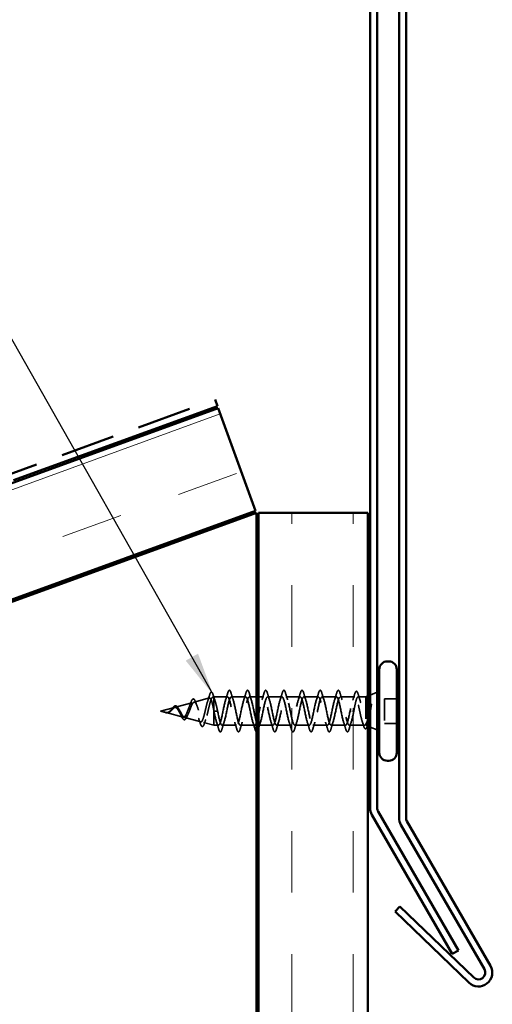
# Model space of a CAD drawing. Units: inches. Extents: x 1 to 50, y -161 to 21.
# Drawn here: x 19 to 21, y -147 to -143 of the extents above; entities that cross this region are included whole.
import ezdxf

# ---------------------------------------------------------------- set-up
doc = ezdxf.new("R2010")
doc.units = ezdxf.units.IN
doc.header["$LTSCALE"] = 2
doc.header["$MEASUREMENT"] = 0
doc.linetypes.add('DASHED', pattern=[0.2067, 0.1654, -0.0413])
doc.linetypes.add('DOUBLE_DASH_CHAIN', pattern=[1.2403, 0.6614, -0.0827, 0.1654, -0.0827, 0.1654, -0.0827])
for name, color, linetype, lineweight in [('Hatch (ANSI)', 7, 'Continuous', 18), ('Hidden (ANSI)', 7, 'DASHED', 35), ('Symbol (ANSI)', 7, 'Continuous', 25), ('Visible (ANSI)', 7, 'Continuous', 50)]:
    doc.layers.add(name, color=color, linetype=linetype, lineweight=lineweight)
doc.styles.add('Note Text (ANSI)', font='tahoma.ttf')
doc.dimstyles.new('Default (ANSI)$7', dxfattribs={"dimscale": 2, "dimtxt": 0.12, "dimasz": 0.098425, "dimexe": 0.125, "dimexo": 0.0625, "dimgap": 0.031496, "dimtad": 0, "dimtih": 1, "dimtoh": 1, "dimrnd": 1e-08, "dimzin": 4, "dimdsep": 46, "dimtxsty": 'Note Text (ANSI)', "dimcen": 0.09, "dimdle": 0.393701, "dimclrd": 256, "dimclre": 256, "dimclrt": 256, "dimadec": 0, "dimazin": 1, "dimtfac": 1, "dimtofl": 0, "dimtmove": 0, "dimatfit": 3, "dimfxl": 1, "dimtolj": 1, "dimtzin": 4, "dimlwd": -1, "dimlwe": -1, "dimarcsym": 0})

msp = doc.modelspace()

# ---------------------------------------------------------------- hatches: boundary and pattern name
at = {"layer": 'Hatch (ANSI)', "true_color": 0x804000}
h = msp.add_hatch(dxfattribs=at)
h.set_pattern_fill('INSUL', color=36, scale=2.25, angle=20, style=0, pattern_type=2)
h.set_pattern_definition([(20, (0.6231, -159.70634), (-0.28858, 0.792866), []), (20, (0.5269, -159.44205), (-0.28858, 0.792866), [0.28125, -0.28125]), (20, (0.4307, -159.1778), (-0.28858, 0.792866), [0.28125, -0.28125])])
h.paths.add_polyline_path([(5.98337, -150.17664), (20.14624, -145.02178), (19.97523, -144.55193), (5.98337, -149.64455)])
h = msp.add_hatch(dxfattribs=at)
h.set_pattern_fill('INSUL', color=36, scale=2.25, angle=90, style=0, pattern_type=2)
h.set_pattern_definition([(90, (0.6231, -159.70634), (-0.84375, 5e-17), []), (90, (0.3418, -159.70634), (-0.84375, 5e-17), [0.28125, -0.28125]), (90, (0.0606, -159.70634), (-0.84375, 5e-17), [0.28125, -0.28125])])
h.paths.add_polyline_path([(20.65966, -145.03117), (20.65966, -154.54316), (20.15966, -154.54316), (20.15966, -145.03117)])

# ---------------------------------------------------------------- linework, layer by layer
at = {"layer": 'Hidden (ANSI)', "ltscale": 0.069707}
msp.add_line((19.86484, -145.89679), (19.93565, -145.87785), dxfattribs=at)
at = {"layer": 'Hidden (ANSI)', "ltscale": 0.004328}
msp.add_line((19.95016, -145.87396), (19.95466, -145.87276), dxfattribs=at)
at = {"layer": 'Hidden (ANSI)', "ltscale": 0.020374}
msp.add_line((19.95466, -145.87276), (19.95466, -145.87629), dxfattribs=at)
at = {"layer": 'Hidden (ANSI)', "ltscale": 0.060136}
msp.add_line((20.01791, -145.87276), (19.95466, -145.87276), dxfattribs=at)
at = {"layer": 'Hidden (ANSI)', "ltscale": 0.071462}
msp.add_line((19.95466, -145.87629), (19.95466, -145.93231), dxfattribs=at)
at = {"layer": 'Hidden (ANSI)', "ltscale": 0.062755}
for p, q in [((20.10091, -145.87276), (20.03491, -145.87276)), ((20.26691, -145.87276), (20.20091, -145.87276)), ((20.34991, -145.87276), (20.28391, -145.87276)), ((20.43291, -145.87276), (20.36691, -145.87276)), ((20.51591, -145.87276), (20.44991, -145.87276)), ((20.05941, -146.00276), (19.99341, -146.00276)), ((20.14241, -146.00276), (20.07641, -146.00276)), ((20.30841, -146.00276), (20.24241, -146.00276)), ((20.39141, -146.00276), (20.32541, -146.00276)), ((20.47441, -146.00276), (20.40841, -146.00276)), ((20.55741, -146.00276), (20.49141, -146.00276))]:
    msp.add_line(p, q, dxfattribs=at)
at = {"layer": 'Hidden (ANSI)', "ltscale": 0.030137}
msp.add_line((20.14966, -145.87276), (20.11791, -145.87276), dxfattribs=at)
at = {"layer": 'Hidden (ANSI)', "ltscale": 0.022994}
msp.add_line((20.18391, -145.87276), (20.15966, -145.87276), dxfattribs=at)
at = {"layer": 'Hidden (ANSI)', "ltscale": 0.063883}
msp.add_line((20.60009, -145.87276), (20.53291, -145.87276), dxfattribs=at)
at = {"layer": 'Hidden (ANSI)', "ltscale": 0.03317}
msp.add_line((20.64966, -145.87276), (20.61472, -145.87276), dxfattribs=at)
at = {"layer": 'Hidden (ANSI)', "ltscale": 0.010169}
msp.add_line((20.64966, -145.87276), (20.65966, -145.86873), dxfattribs=at)
at = {"layer": 'Hidden (ANSI)', "ltscale": 0.173517}
msp.add_line((20.64966, -145.87276), (20.64966, -145.99911), dxfattribs=at)
at = {"layer": 'Hidden (ANSI)', "ltscale": 0.032759}
for p, q in [((20.66966, -145.8647), (20.70166, -145.8518)), ((20.66966, -146.01083), (20.70166, -146.02373))]:
    msp.add_line(p, q, dxfattribs=at)
at = {"layer": 'Hidden (ANSI)', "ltscale": 0.062337}
msp.add_line((19.71166, -145.93776), (19.77499, -145.92082), dxfattribs=at)
at = {"layer": 'Hidden (ANSI)', "ltscale": 0.074634}
msp.add_line((19.77951, -145.91961), (19.85532, -145.89933), dxfattribs=at)
at = {"layer": 'Hidden (ANSI)', "ltscale": 0.107515}
msp.add_line((20.73566, -145.88126), (20.73566, -145.99426), dxfattribs=at)
at = {"layer": 'Hidden (ANSI)', "ltscale": 0.053232}
for p, q in [((20.79166, -145.88126), (20.73566, -145.88126)), ((20.79166, -145.99426), (20.73566, -145.99426))]:
    msp.add_line(p, q, dxfattribs=at)
at = {"layer": 'Hidden (ANSI)', "ltscale": 0.022741}
msp.add_line((19.71166, -145.93776), (19.73483, -145.94396), dxfattribs=at)
at = {"layer": 'Hidden (ANSI)', "ltscale": 0.077103}
msp.add_line((19.73684, -145.9445), (19.81516, -145.96545), dxfattribs=at)
at = {"layer": 'Hidden (ANSI)', "ltscale": 0.072171}
msp.add_line((19.82217, -145.96733), (19.89548, -145.98694), dxfattribs=at)
at = {"layer": 'Hidden (ANSI)', "ltscale": 0.102337}
msp.add_line((19.95466, -145.93231), (19.95466, -146.00276), dxfattribs=at)
at = {"layer": 'Hidden (ANSI)', "ltscale": 0.028664}
for p, q in [((19.96319, -145.93776), (19.95566, -145.93776)), ((19.97266, -145.93776), (19.96512, -145.93776))]:
    msp.add_line(p, q, dxfattribs=at)
at = {"layer": 'Hidden (ANSI)', "ltscale": 0.002412}
for p, q in [((19.96319, -145.93776), (19.96512, -145.93776)), ((20.58762, -145.93776), (20.58569, -145.93776))]:
    msp.add_line(p, q, dxfattribs=at)
at = {"layer": 'Hidden (ANSI)', "ltscale": 0.046387}
msp.add_line((19.9075, -145.99015), (19.95466, -146.00276), dxfattribs=at)
at = {"layer": 'Hidden (ANSI)', "ltscale": 0.020614}
msp.add_line((19.97641, -146.00276), (19.95466, -146.00276), dxfattribs=at)
at = {"layer": 'Hidden (ANSI)', "ltscale": 0.062517}
msp.add_line((20.22541, -146.00276), (20.15966, -146.00276), dxfattribs=at)
at = {"layer": 'Hidden (ANSI)', "ltscale": 0.066139}
msp.add_line((20.64396, -146.00276), (20.57441, -146.00276), dxfattribs=at)
at = {"layer": 'Hidden (ANSI)', "ltscale": 0.006265}
msp.add_line((20.65346, -146.0043), (20.65966, -146.0068), dxfattribs=at)
at = {"layer": 'Hidden (ANSI)', "ltscale": 0.544082}
msp.add_open_spline([(19.95466, -145.93231), (19.95298, -145.92386), (19.95131, -145.91572), (19.94792, -145.90119), (19.94624, -145.89491), (19.94286, -145.88503), (19.94118, -145.88149), (19.93779, -145.8776), (19.93611, -145.87723), (19.93272, -145.87968), (19.93104, -145.88241), (19.92764, -145.89055), (19.92596, -145.89583), (19.92256, -145.90817), (19.92088, -145.91507), (19.91748, -145.92951), (19.91579, -145.93689), (19.91239, -145.95111), (19.9107, -145.95781), (19.90729, -145.96961), (19.9056, -145.97462), (19.90219, -145.98228), (19.9005, -145.9849), (19.89708, -145.98741), (19.89539, -145.98735), (19.89197, -145.98459), (19.89027, -145.98198), (19.88684, -145.97463), (19.88515, -145.97002), (19.88171, -145.95949), (19.88001, -145.9537), (19.87657, -145.94181), (19.87487, -145.93583), (19.87142, -145.92453), (19.86972, -145.91932), (19.86626, -145.91039), (19.86455, -145.90673), (19.86109, -145.90146), (19.85938, -145.89985), (19.8559, -145.89887), (19.85419, -145.89944), (19.85071, -145.90266), (19.84898, -145.9052), (19.84549, -145.91182), (19.84376, -145.91578), (19.84026, -145.92451), (19.83852, -145.92915), (19.835, -145.93841), (19.83326, -145.94291), (19.82973, -145.95111), (19.82798, -145.95474), (19.82443, -145.96058), (19.82267, -145.96277), (19.8191, -145.96542), (19.81733, -145.96591), (19.81374, -145.96516), (19.81196, -145.96399), (19.80834, -145.96024), (19.80655, -145.95775), (19.80311, -145.95224), (19.80152, -145.94941), (19.79831, -145.94357), (19.79671, -145.94063), (19.79507, -145.93776)], degree=3, knots=[0, 0, 0, 0, 0.0662455, 0.0662455, 0.1312266, 0.1312266, 0.1949439, 0.1949439, 0.2573984, 0.2573984, 0.3185909, 0.3185909, 0.3785225, 0.3785225, 0.4371941, 0.4371941, 0.4946071, 0.4946071, 0.5507627, 0.5507627, 0.6056626, 0.6056626, 0.6593082, 0.6593082, 0.7117016, 0.7117016, 0.7628447, 0.7628447, 0.8127399, 0.8127399, 0.8613896, 0.8613896, 0.9087967, 0.9087967, 0.9549645, 0.9549645, 0.9998965, 0.9998965, 1.0435967, 1.0435967, 1.0860698, 1.0860698, 1.1273208, 1.1273208, 1.1673558, 1.1673558, 1.2061815, 1.2061815, 1.2438056, 1.2438056, 1.2802371, 1.2802371, 1.3154864, 1.3154864, 1.3495657, 1.3495657, 1.3824892, 1.3824892, 1.4142741, 1.4142741, 1.4412543, 1.4412543, 1.4671582, 1.4671582, 1.4671582, 1.4671582], dxfattribs=at)
at = {"layer": 'Hidden (ANSI)', "ltscale": 0.504207}
msp.add_open_spline([(19.80084, -145.93776), (19.80287, -145.94133), (19.80483, -145.945), (19.80877, -145.95213), (19.8107, -145.95549), (19.8146, -145.9613), (19.81651, -145.96365), (19.82037, -145.96686), (19.82227, -145.96764), (19.82611, -145.96742), (19.82799, -145.96636), (19.8318, -145.96247), (19.83367, -145.95962), (19.83746, -145.9525), (19.83932, -145.94826), (19.84308, -145.93897), (19.84494, -145.93401), (19.84869, -145.92409), (19.85053, -145.91925), (19.85426, -145.91043), (19.8561, -145.90658), (19.85982, -145.9005), (19.86166, -145.89839), (19.86536, -145.89629), (19.86719, -145.8964), (19.87088, -145.89892), (19.8727, -145.90137), (19.87639, -145.90835), (19.87821, -145.91286), (19.88188, -145.92339), (19.8837, -145.92932), (19.88736, -145.94181), (19.88917, -145.94824), (19.89283, -145.9607), (19.89464, -145.96658), (19.89829, -145.97691), (19.90009, -145.98122), (19.90374, -145.9876), (19.90554, -145.98954), (19.90918, -145.99068), (19.91098, -145.9898), (19.91461, -145.98526), (19.91641, -145.98157), (19.92004, -145.97179), (19.92183, -145.96575), (19.92545, -145.95208), (19.92725, -145.94456), (19.93087, -145.92905), (19.93266, -145.92121), (19.93627, -145.90629), (19.93806, -145.89938), (19.94167, -145.8875), (19.94346, -145.88269), (19.94683, -145.87635), (19.94839, -145.87456), (19.95154, -145.87349), (19.9531, -145.87426), (19.95466, -145.87629)], degree=3, knots=[0, 0, 0, 0, 0.0315308, 0.0315308, 0.0641805, 0.0641805, 0.0979786, 0.0979786, 0.1329491, 0.1329491, 0.1691118, 0.1691118, 0.2064833, 0.2064833, 0.2450775, 0.2450775, 0.2849064, 0.2849064, 0.3259802, 0.3259802, 0.3683075, 0.3683075, 0.4118959, 0.4118959, 0.4567522, 0.4567522, 0.5028821, 0.5028821, 0.5502906, 0.5502906, 0.5989824, 0.5989824, 0.6489613, 0.6489613, 0.7002309, 0.7002309, 0.7527945, 0.7527945, 0.8066547, 0.8066547, 0.8618141, 0.8618141, 0.918275, 0.918275, 0.9760395, 0.9760395, 1.0351092, 1.0351092, 1.095486, 1.095486, 1.1571712, 1.1571712, 1.2201662, 1.2201662, 1.2761521, 1.2761521, 1.3331843, 1.3331843, 1.3331843, 1.3331843], dxfattribs=at)
at = {"layer": 'Hidden (ANSI)', "ltscale": 0.028509}
msp.add_open_spline([(19.927, -145.89284), (19.93007, -145.88355), (19.93296, -145.87402), (19.93577, -145.86447)], degree=3, dxfattribs=at)
at = {"layer": 'Hidden (ANSI)', "ltscale": 0.089635}
msp.add_open_spline([(19.93577, -145.86447), (19.93725, -145.85945), (19.93871, -145.8557), (19.94183, -145.851), (19.94408, -145.84996), (19.94748, -145.85208), (19.94867, -145.85404), (19.95053, -145.85846), (19.95118, -145.86031), (19.95182, -145.86242)], degree=3, knots=[0, 0, 0, 0, 0.07164699, 0.07164699, 0.14483003, 0.14483003, 0.20533237, 0.20533237, 0.23843808, 0.23843808, 0.23843808, 0.23843808], dxfattribs=at)
at = {"layer": 'Hidden (ANSI)', "ltscale": 0.02659}
msp.add_open_spline([(19.95182, -145.86242), (19.95452, -145.87127), (19.9573, -145.88008), (19.96023, -145.88866)], degree=3, dxfattribs=at)
at = {"layer": 'Hidden (ANSI)', "ltscale": 0.078553}
msp.add_open_spline([(19.95466, -145.87629), (19.95659, -145.8791), (19.95851, -145.88353), (19.96239, -145.8951), (19.9643, -145.90212), (19.96731, -145.91429), (19.96838, -145.91884), (19.97052, -145.92819), (19.97159, -145.93297), (19.97266, -145.93776)], degree=3, knots=[0, 0, 0, 0, 0.06772236, 0.06772236, 0.13544473, 0.13544473, 0.17287087, 0.17287087, 0.21029702, 0.21029702, 0.21029702, 0.21029702], dxfattribs=at)
at = {"layer": 'Hidden (ANSI)', "ltscale": 1.076982}
msp.add_open_spline([(20.57816, -145.93776), (20.57272, -145.96453), (20.56728, -145.99033), (20.56184, -145.99914), (20.5564, -146.00795), (20.55096, -145.99914), (20.54552, -145.97818), (20.54008, -145.95722), (20.53464, -145.92562), (20.5292, -145.903), (20.52376, -145.88039), (20.51832, -145.86839), (20.51289, -145.87446), (20.50745, -145.88052), (20.50201, -145.90422), (20.49657, -145.93083), (20.49113, -145.95745), (20.48569, -145.98505), (20.48025, -145.99651), (20.47481, -146.00796), (20.46937, -146.00244), (20.46393, -145.98338), (20.45849, -145.96431), (20.45305, -145.93307), (20.44761, -145.90906), (20.44217, -145.88504), (20.43674, -145.86999), (20.4313, -145.87325), (20.42586, -145.8765), (20.42042, -145.89783), (20.41498, -145.92398), (20.40954, -145.95014), (20.4041, -145.97924), (20.39866, -145.99321), (20.39322, -146.00718), (20.38778, -146.00501), (20.38234, -145.98805), (20.3769, -145.9711), (20.37146, -145.94057), (20.36602, -145.91544), (20.36059, -145.8903), (20.35515, -145.87237), (20.34971, -145.87277), (20.34427, -145.87318), (20.33883, -145.89189), (20.33339, -145.91729), (20.32795, -145.94269), (20.32251, -145.97295), (20.31707, -145.98927), (20.31163, -146.0056), (20.30619, -146.00681), (20.30075, -145.99216), (20.29531, -145.9775), (20.28987, -145.94804), (20.28444, -145.92207), (20.279, -145.8961), (20.27356, -145.87549), (20.26812, -145.87304), (20.26268, -145.87059), (20.25724, -145.88647), (20.2518, -145.91083), (20.24636, -145.93519), (20.24092, -145.96626), (20.23548, -145.98476), (20.23004, -146.00325), (20.2246, -146.00782), (20.21916, -145.99564), (20.21372, -145.98346), (20.20829, -145.9554), (20.20285, -145.92888), (20.19741, -145.90237), (20.19197, -145.87932), (20.18653, -145.87404), (20.18109, -145.86876), (20.17565, -145.88164), (20.17021, -145.90468), (20.16477, -145.92772), (20.15933, -145.95925), (20.15389, -145.9797), (20.14845, -146.00015), (20.14301, -146.00804), (20.13757, -145.99846), (20.13214, -145.98889), (20.1267, -145.96255), (20.12126, -145.9358), (20.11582, -145.90905), (20.11038, -145.88381), (20.10494, -145.87577), (20.0995, -145.86772), (20.09406, -145.87745), (20.08862, -145.8989), (20.08318, -145.92036), (20.07774, -145.952), (20.0723, -145.97417), (20.06686, -145.99634), (20.06143, -146.00745), (20.05599, -146.0006), (20.05055, -145.99374), (20.04511, -145.96942), (20.03967, -145.94274), (20.03423, -145.91605), (20.02879, -145.88892), (20.02335, -145.8782), (20.01791, -145.86748), (20.01247, -145.87394), (20.00703, -145.89357), (20.00159, -145.9132), (19.99615, -145.94458), (19.99071, -145.96822), (19.98528, -145.99186), (19.97984, -146.00607), (19.9744, -146.00201), (19.96896, -145.99796), (19.96352, -145.97593), (19.95808, -145.94962), (19.95727, -145.94571), (19.95646, -145.94174), (19.95566, -145.93776)], degree=3, knots=[0, 0, 0, 0, 1.2352769, 1.2352769, 1.2352769, 2.4705539, 2.4705539, 2.4705539, 3.7058308, 3.7058308, 3.7058308, 4.9411078, 4.9411078, 4.9411078, 6.1763847, 6.1763847, 6.1763847, 7.4116617, 7.4116617, 7.4116617, 8.6469386, 8.6469386, 8.6469386, 9.8822156, 9.8822156, 9.8822156, 11.1174925, 11.1174925, 11.1174925, 12.3527695, 12.3527695, 12.3527695, 13.5880464, 13.5880464, 13.5880464, 14.8233233, 14.8233233, 14.8233233, 16.0586003, 16.0586003, 16.0586003, 17.2938772, 17.2938772, 17.2938772, 18.5291542, 18.5291542, 18.5291542, 19.7644311, 19.7644311, 19.7644311, 20.9997081, 20.9997081, 20.9997081, 22.234985, 22.234985, 22.234985, 23.470262, 23.470262, 23.470262, 24.7055389, 24.7055389, 24.7055389, 25.9408158, 25.9408158, 25.9408158, 27.1760928, 27.1760928, 27.1760928, 28.4113697, 28.4113697, 28.4113697, 29.6466467, 29.6466467, 29.6466467, 30.8819236, 30.8819236, 30.8819236, 32.1172006, 32.1172006, 32.1172006, 33.3524775, 33.3524775, 33.3524775, 34.5877545, 34.5877545, 34.5877545, 35.8230314, 35.8230314, 35.8230314, 37.0583084, 37.0583084, 37.0583084, 38.2935853, 38.2935853, 38.2935853, 39.5288622, 39.5288622, 39.5288622, 40.7641392, 40.7641392, 40.7641392, 41.9994161, 41.9994161, 41.9994161, 43.2346931, 43.2346931, 43.2346931, 44.46997, 44.46997, 44.46997, 45.705247, 45.705247, 45.705247, 46.9405239, 46.9405239, 46.9405239, 47.1238898, 47.1238898, 47.1238898, 47.1238898], dxfattribs=at)
at = {"layer": 'Hidden (ANSI)', "ltscale": 1.071783}
msp.add_open_spline([(19.97266, -145.93776), (19.9781, -145.96453), (19.98354, -145.99033), (19.98897, -145.99914), (19.99441, -146.00795), (19.99985, -145.99914), (20.00529, -145.97818), (20.01073, -145.95722), (20.01617, -145.92562), (20.02161, -145.903), (20.02705, -145.88039), (20.03249, -145.86839), (20.03793, -145.87446), (20.04337, -145.88052), (20.04881, -145.90422), (20.05425, -145.93083), (20.05969, -145.95745), (20.06512, -145.98505), (20.07056, -145.99651), (20.076, -146.00796), (20.08144, -146.00244), (20.08688, -145.98338), (20.09232, -145.96431), (20.09776, -145.93307), (20.1032, -145.90906), (20.10864, -145.88504), (20.11408, -145.86999), (20.11952, -145.87325), (20.12496, -145.8765), (20.1304, -145.89783), (20.13583, -145.92398), (20.14044, -145.94614), (20.14505, -145.9704), (20.14966, -145.9858)], degree=3, knots=[-47.1238898, -47.1238898, -47.1238898, -47.1238898, -45.8886129, -45.8886129, -45.8886129, -44.6533359, -44.6533359, -44.6533359, -43.418059, -43.418059, -43.418059, -42.182782, -42.182782, -42.182782, -40.9475051, -40.9475051, -40.9475051, -39.7122281, -39.7122281, -39.7122281, -38.4769512, -38.4769512, -38.4769512, -37.2416742, -37.2416742, -37.2416742, -36.0063973, -36.0063973, -36.0063973, -34.7711204, -34.7711204, -34.7711204, -33.7248079, -33.7248079, -33.7248079, -33.7248079], dxfattribs=at)
at = {"layer": 'Hidden (ANSI)', "ltscale": 0.031888}
for points in [[(20.00908, -145.88674), (20.0125, -145.87633), (20.01572, -145.86567), (20.01885, -145.85498)], [(20.03396, -145.85498), (20.03709, -145.86567), (20.04032, -145.87633), (20.04373, -145.88674)], [(20.09208, -145.88674), (20.0955, -145.87633), (20.09872, -145.86567), (20.10185, -145.85498)], [(20.11696, -145.85498), (20.12009, -145.86567), (20.12332, -145.87633), (20.12673, -145.88674)], [(20.17508, -145.88674), (20.1785, -145.87633), (20.18172, -145.86567), (20.18485, -145.85498)], [(20.19996, -145.85498), (20.20309, -145.86567), (20.20632, -145.87633), (20.20973, -145.88674)], [(20.25808, -145.88674), (20.2615, -145.87633), (20.26472, -145.86567), (20.26785, -145.85498)], [(20.28296, -145.85498), (20.28609, -145.86567), (20.28932, -145.87633), (20.29273, -145.88674)], [(20.34108, -145.88674), (20.3445, -145.87633), (20.34772, -145.86567), (20.35085, -145.85498)], [(20.36596, -145.85498), (20.36909, -145.86567), (20.37232, -145.87633), (20.37573, -145.88674)], [(20.42408, -145.88674), (20.4275, -145.87633), (20.43072, -145.86567), (20.43385, -145.85498)], [(20.44896, -145.85498), (20.45209, -145.86567), (20.45532, -145.87633), (20.45873, -145.88674)], [(20.50708, -145.88674), (20.5105, -145.87633), (20.51372, -145.86567), (20.51685, -145.85498)], [(20.53196, -145.85498), (20.53509, -145.86567), (20.53832, -145.87633), (20.54173, -145.88674)], [(19.97735, -146.02054), (19.97422, -146.00986), (19.971, -145.9992), (19.96758, -145.98879)], [(20.00223, -145.98879), (19.99882, -145.9992), (19.99559, -146.00986), (19.99246, -146.02054)], [(20.06035, -146.02054), (20.05722, -146.00986), (20.054, -145.9992), (20.05058, -145.98879)], [(20.08523, -145.98879), (20.08182, -145.9992), (20.07859, -146.00986), (20.07546, -146.02054)], [(20.14335, -146.02054), (20.14022, -146.00986), (20.137, -145.9992), (20.13358, -145.98879)], [(20.22635, -146.02054), (20.22322, -146.00986), (20.22, -145.9992), (20.21658, -145.98879)], [(20.25123, -145.98879), (20.24782, -145.9992), (20.24459, -146.00986), (20.24146, -146.02054)], [(20.30935, -146.02054), (20.30622, -146.00986), (20.303, -145.9992), (20.29958, -145.98879)], [(20.33423, -145.98879), (20.33082, -145.9992), (20.32759, -146.00986), (20.32446, -146.02054)], [(20.39235, -146.02054), (20.38922, -146.00986), (20.386, -145.9992), (20.38258, -145.98879)], [(20.41723, -145.98879), (20.41382, -145.9992), (20.41059, -146.00986), (20.40746, -146.02054)], [(20.47535, -146.02054), (20.47222, -146.00986), (20.469, -145.9992), (20.46558, -145.98879)], [(20.50023, -145.98879), (20.49682, -145.9992), (20.49359, -146.00986), (20.49046, -146.02054)], [(20.55835, -146.02054), (20.55522, -146.00986), (20.552, -145.9992), (20.54858, -145.98879)], [(20.58323, -145.98879), (20.57982, -145.9992), (20.57659, -146.00986), (20.57346, -146.02054)]]:
    msp.add_open_spline(points, degree=3, dxfattribs=at)
at = {"layer": 'Hidden (ANSI)', "ltscale": 0.090851}
for points in [[(20.01885, -145.85498), (20.02034, -145.84992), (20.0218, -145.84635), (20.02432, -145.8434), (20.02533, -145.84275), (20.02829, -145.84279), (20.02968, -145.84442), (20.03198, -145.84889), (20.03297, -145.85161), (20.03396, -145.85498)], [(20.10185, -145.85498), (20.10334, -145.84992), (20.1048, -145.84635), (20.10732, -145.8434), (20.10833, -145.84275), (20.11129, -145.84279), (20.11268, -145.84442), (20.11498, -145.84889), (20.11597, -145.85161), (20.11696, -145.85498)], [(20.18485, -145.85498), (20.18634, -145.84992), (20.1878, -145.84635), (20.19032, -145.8434), (20.19133, -145.84275), (20.19429, -145.84279), (20.19568, -145.84442), (20.19798, -145.84889), (20.19897, -145.85161), (20.19996, -145.85498)], [(20.26785, -145.85498), (20.26934, -145.84992), (20.2708, -145.84635), (20.27332, -145.8434), (20.27433, -145.84275), (20.27729, -145.84279), (20.27868, -145.84442), (20.28098, -145.84889), (20.28197, -145.85161), (20.28296, -145.85498)], [(20.35085, -145.85498), (20.35234, -145.84992), (20.3538, -145.84635), (20.35632, -145.8434), (20.35733, -145.84275), (20.36029, -145.84279), (20.36168, -145.84442), (20.36398, -145.84889), (20.36497, -145.85161), (20.36596, -145.85498)], [(20.43385, -145.85498), (20.43534, -145.84992), (20.4368, -145.84635), (20.43932, -145.8434), (20.44033, -145.84275), (20.44329, -145.84279), (20.44468, -145.84442), (20.44698, -145.84889), (20.44797, -145.85161), (20.44896, -145.85498)], [(20.51685, -145.85498), (20.51834, -145.84992), (20.5198, -145.84635), (20.52232, -145.8434), (20.52333, -145.84275), (20.52629, -145.84279), (20.52768, -145.84442), (20.52998, -145.84889), (20.53097, -145.85161), (20.53196, -145.85498)], [(19.99246, -146.02054), (19.99097, -146.02561), (19.98952, -146.02917), (19.987, -146.03212), (19.98599, -146.03278), (19.98303, -146.03274), (19.98164, -146.03111), (19.97934, -146.02663), (19.97834, -146.02392), (19.97735, -146.02054)], [(20.07546, -146.02054), (20.07397, -146.02561), (20.07252, -146.02917), (20.07, -146.03212), (20.06899, -146.03278), (20.06603, -146.03274), (20.06464, -146.03111), (20.06234, -146.02663), (20.06134, -146.02392), (20.06035, -146.02054)], [(20.24146, -146.02054), (20.23997, -146.02561), (20.23852, -146.02917), (20.236, -146.03212), (20.23499, -146.03278), (20.23203, -146.03274), (20.23064, -146.03111), (20.22834, -146.02663), (20.22734, -146.02392), (20.22635, -146.02054)], [(20.32446, -146.02054), (20.32297, -146.02561), (20.32152, -146.02917), (20.319, -146.03212), (20.31799, -146.03278), (20.31503, -146.03274), (20.31364, -146.03111), (20.31134, -146.02663), (20.31034, -146.02392), (20.30935, -146.02054)], [(20.40746, -146.02054), (20.40597, -146.02561), (20.40452, -146.02917), (20.402, -146.03212), (20.40099, -146.03278), (20.39803, -146.03274), (20.39664, -146.03111), (20.39434, -146.02663), (20.39334, -146.02392), (20.39235, -146.02054)], [(20.49046, -146.02054), (20.48897, -146.02561), (20.48752, -146.02917), (20.485, -146.03212), (20.48399, -146.03278), (20.48103, -146.03274), (20.47964, -146.03111), (20.47734, -146.02663), (20.47634, -146.02392), (20.47535, -146.02054)], [(20.57346, -146.02054), (20.57197, -146.02561), (20.57052, -146.02917), (20.568, -146.03212), (20.56699, -146.03278), (20.56403, -146.03274), (20.56264, -146.03111), (20.56034, -146.02663), (20.55934, -146.02392), (20.55835, -146.02054)]]:
    msp.add_open_spline(points, degree=3, knots=[0, 0, 0, 0, 0.08068206, 0.08068206, 0.12137804, 0.12137804, 0.18811443, 0.18811443, 0.24184971, 0.24184971, 0.24184971, 0.24184971], dxfattribs=at)
at = {"layer": 'Hidden (ANSI)', "ltscale": 1.055451}
msp.add_open_spline([(20.15941, -146.00239), (20.16243, -146.00233), (20.16545, -145.99747), (20.16847, -145.98805), (20.17391, -145.9711), (20.17935, -145.94057), (20.18479, -145.91544), (20.19023, -145.8903), (20.19567, -145.87237), (20.20111, -145.87277), (20.20655, -145.87318), (20.21198, -145.89189), (20.21742, -145.91729), (20.22286, -145.94269), (20.2283, -145.97295), (20.23374, -145.98927), (20.23918, -146.0056), (20.24462, -146.00681), (20.25006, -145.99216), (20.2555, -145.9775), (20.26094, -145.94804), (20.26638, -145.92207), (20.27182, -145.8961), (20.27726, -145.87549), (20.2827, -145.87304), (20.28813, -145.87059), (20.29357, -145.88647), (20.29901, -145.91083), (20.30445, -145.93519), (20.30989, -145.96626), (20.31533, -145.98476), (20.32077, -146.00325), (20.32621, -146.00782), (20.33165, -145.99564), (20.33709, -145.98346), (20.34253, -145.9554), (20.34797, -145.92888), (20.35341, -145.90237), (20.35885, -145.87932), (20.36428, -145.87404), (20.36972, -145.86876), (20.37516, -145.88164), (20.3806, -145.90468), (20.38604, -145.92772), (20.39148, -145.95925), (20.39692, -145.9797), (20.40236, -146.00015), (20.4078, -146.00804), (20.41324, -145.99846), (20.41868, -145.98889), (20.42412, -145.96255), (20.42956, -145.9358), (20.435, -145.90905), (20.44043, -145.88381), (20.44587, -145.87577), (20.45131, -145.86772), (20.45675, -145.87745), (20.46219, -145.8989), (20.46763, -145.92036), (20.47307, -145.952), (20.47851, -145.97417), (20.48395, -145.99634), (20.48939, -146.00745), (20.49483, -146.0006), (20.50027, -145.99374), (20.50571, -145.96942), (20.51115, -145.94274), (20.51658, -145.91605), (20.52202, -145.88892), (20.52746, -145.8782), (20.5329, -145.86748), (20.53834, -145.87394), (20.54378, -145.89357), (20.54922, -145.9132), (20.55466, -145.94458), (20.5601, -145.96822), (20.56554, -145.99186), (20.57098, -146.00607), (20.57642, -146.00201), (20.58186, -145.99796), (20.5873, -145.97593), (20.59273, -145.94962), (20.59354, -145.94571), (20.59435, -145.94174), (20.59516, -145.93776)], degree=3, knots=[-32.9867229, -32.9867229, -32.9867229, -32.9867229, -32.3005665, -32.3005665, -32.3005665, -31.0652895, -31.0652895, -31.0652895, -29.8300126, -29.8300126, -29.8300126, -28.5947356, -28.5947356, -28.5947356, -27.3594587, -27.3594587, -27.3594587, -26.1241817, -26.1241817, -26.1241817, -24.8889048, -24.8889048, -24.8889048, -23.6536278, -23.6536278, -23.6536278, -22.4183509, -22.4183509, -22.4183509, -21.183074, -21.183074, -21.183074, -19.947797, -19.947797, -19.947797, -18.7125201, -18.7125201, -18.7125201, -17.4772431, -17.4772431, -17.4772431, -16.2419662, -16.2419662, -16.2419662, -15.0066892, -15.0066892, -15.0066892, -13.7714123, -13.7714123, -13.7714123, -12.5361353, -12.5361353, -12.5361353, -11.3008584, -11.3008584, -11.3008584, -10.0655815, -10.0655815, -10.0655815, -8.8303045, -8.8303045, -8.8303045, -7.5950276, -7.5950276, -7.5950276, -6.3597506, -6.3597506, -6.3597506, -5.1244737, -5.1244737, -5.1244737, -3.8891967, -3.8891967, -3.8891967, -2.6539198, -2.6539198, -2.6539198, -1.4186428, -1.4186428, -1.4186428, -0.1833659, -0.1833659, -0.1833659, 0, 0, 0, 0], dxfattribs=at)
at = {"layer": 'Hidden (ANSI)', "ltscale": 0.324094}
msp.add_open_spline([(20.64966, -145.99743), (20.6478, -146.00086), (20.64595, -146.00268), (20.64223, -146.00284), (20.64039, -146.0012), (20.63667, -145.99463), (20.63483, -145.98978), (20.63111, -145.97752), (20.62927, -145.97023), (20.62555, -145.95418), (20.62371, -145.94559), (20.61999, -145.92827), (20.61815, -145.91973), (20.61443, -145.90385), (20.61258, -145.89669), (20.60886, -145.88474), (20.60702, -145.88008), (20.6033, -145.87393), (20.60146, -145.8725), (20.59774, -145.87311), (20.5959, -145.87514), (20.59218, -145.88241), (20.59034, -145.88758), (20.58675, -145.89992), (20.58504, -145.9068), (20.58159, -145.92178), (20.57988, -145.92973), (20.57816, -145.93776)], degree=3, knots=[0, 0, 0, 0, 0.06748173, 0.06748173, 0.13496346, 0.13496346, 0.20244519, 0.20244519, 0.26992692, 0.26992692, 0.33740864, 0.33740864, 0.40489037, 0.40489037, 0.4723721, 0.4723721, 0.53985383, 0.53985383, 0.60733556, 0.60733556, 0.67481729, 0.67481729, 0.74229902, 0.74229902, 0.8048716, 0.8048716, 0.86744418, 0.86744418, 0.86744418, 0.86744418], dxfattribs=at)
at = {"layer": 'Hidden (ANSI)', "ltscale": 0.028762}
msp.add_open_spline([(20.59038, -145.88785), (20.59351, -145.87852), (20.59648, -145.86896), (20.59935, -145.85935)], degree=3, dxfattribs=at)
at = {"layer": 'Hidden (ANSI)', "ltscale": 0.275683}
msp.add_open_spline([(20.59516, -145.93776), (20.59681, -145.92914), (20.59844, -145.92061), (20.60175, -145.90471), (20.60338, -145.8975), (20.60669, -145.8854), (20.60832, -145.88064), (20.61162, -145.87422), (20.61326, -145.87264), (20.61656, -145.8729), (20.6182, -145.87475), (20.6215, -145.88164), (20.62314, -145.88663), (20.62644, -145.89909), (20.62808, -145.90645), (20.63138, -145.92254), (20.63302, -145.93113), (20.63632, -145.94836), (20.63795, -145.95683), (20.64126, -145.97252), (20.64289, -145.97958), (20.6454, -145.98847), (20.64625, -145.99115), (20.64795, -145.99574), (20.6488, -145.99764), (20.64966, -145.99911)], degree=3, knots=[0, 0, 0, 0, 0.06687142, 0.06687142, 0.13374283, 0.13374283, 0.20061425, 0.20061425, 0.26748567, 0.26748567, 0.33435708, 0.33435708, 0.4012285, 0.4012285, 0.46809992, 0.46809992, 0.53497133, 0.53497133, 0.60184275, 0.60184275, 0.66871417, 0.66871417, 0.70324308, 0.70324308, 0.737772, 0.737772, 0.737772, 0.737772], dxfattribs=at)
at = {"layer": 'Hidden (ANSI)', "ltscale": 0.090202}
msp.add_open_spline([(20.59935, -145.85935), (20.60084, -145.85439), (20.60231, -145.85088), (20.60486, -145.84796), (20.60586, -145.84732), (20.6088, -145.84731), (20.61023, -145.84887), (20.61271, -145.85346), (20.61386, -145.85655), (20.615, -145.86045)], degree=3, knots=[0, 0, 0, 0, 0.07823642, 0.07823642, 0.11746311, 0.11746311, 0.18161919, 0.18161919, 0.24008214, 0.24008214, 0.24008214, 0.24008214], dxfattribs=at)
at = {"layer": 'Hidden (ANSI)', "ltscale": 0.025203}
msp.add_open_spline([(20.615, -145.86045), (20.61749, -145.86891), (20.62003, -145.87733), (20.62269, -145.88562)], degree=3, dxfattribs=at)
at = {"layer": 'Hidden (ANSI)', "ltscale": 0.083957}
msp.add_open_spline([(19.79507, -145.93776), (19.79325, -145.93458), (19.79141, -145.93157), (19.78765, -145.92645), (19.78578, -145.92437), (19.78197, -145.92148), (19.78007, -145.92066), (19.77619, -145.92037), (19.77426, -145.92086), (19.77029, -145.92297), (19.76832, -145.92452), (19.76425, -145.9283), (19.76222, -145.93045), (19.75802, -145.93481), (19.75592, -145.93693), (19.75154, -145.94066), (19.74936, -145.94218), (19.7457, -145.94383), (19.74434, -145.94426), (19.7416, -145.94473), (19.74024, -145.94479), (19.73884, -145.94468)], degree=3, knots=[0, 0, 0, 0, 0.02818547, 0.02818547, 0.05535616, 0.05535616, 0.08155578, 0.08155578, 0.10684016, 0.10684016, 0.13128192, 0.13128192, 0.1549776, 0.1549776, 0.17805851, 0.17805851, 0.20070773, 0.20070773, 0.21389493, 0.21389493, 0.22660204, 0.22660204, 0.22660204, 0.22660204], dxfattribs=at)
at = {"layer": 'Hidden (ANSI)', "ltscale": 0.089656}
msp.add_open_spline([(19.74111, -145.94526), (19.74393, -145.94547), (19.74655, -145.94504), (19.75178, -145.94285), (19.75423, -145.94118), (19.75911, -145.93702), (19.76143, -145.93464), (19.76606, -145.92979), (19.76828, -145.92742), (19.77272, -145.9233), (19.77487, -145.92165), (19.77918, -145.91949), (19.78126, -145.91907), (19.78546, -145.91963), (19.7875, -145.92066), (19.79147, -145.92396), (19.79334, -145.92614), (19.79712, -145.93143), (19.79899, -145.93451), (19.80084, -145.93776)], degree=3, knots=[0, 0, 0, 0, 0.02542118, 0.02542118, 0.05061597, 0.05061597, 0.07599611, 0.07599611, 0.10184452, 0.10184452, 0.12835573, 0.12835573, 0.15566688, 0.15566688, 0.18387744, 0.18387744, 0.21097071, 0.21097071, 0.23938117, 0.23938117, 0.23938117, 0.23938117], dxfattribs=at)
at = {"layer": 'Hidden (ANSI)', "ltscale": 0.060473}
msp.add_open_spline([(19.76017, -145.93233), (19.76176, -145.93028), (19.76331, -145.92817), (19.76633, -145.92421), (19.76782, -145.92232), (19.77082, -145.91893), (19.77236, -145.91744), (19.77546, -145.91514), (19.77707, -145.91435), (19.78031, -145.91375), (19.78198, -145.91398), (19.7851, -145.9154), (19.78658, -145.91657), (19.78876, -145.91891), (19.78953, -145.91986), (19.79121, -145.92219), (19.79211, -145.92362), (19.793, -145.92516)], degree=3, knots=[0, 0, 0, 0, 0.0197555, 0.0197555, 0.03988666, 0.03988666, 0.0616204, 0.0616204, 0.08488787, 0.08488787, 0.10885198, 0.10885198, 0.13211452, 0.13211452, 0.14507713, 0.14507713, 0.16101236, 0.16101236, 0.16101236, 0.16101236], dxfattribs=at)
at = {"layer": 'Hidden (ANSI)', "ltscale": 0.017258}
msp.add_open_spline([(19.84357, -145.91635), (19.84572, -145.91129), (19.84774, -145.90586), (19.84967, -145.90033)], degree=3, dxfattribs=at)
at = {"layer": 'Hidden (ANSI)', "ltscale": 0.081682}
msp.add_open_spline([(19.84967, -145.90033), (19.85115, -145.89607), (19.85264, -145.8924), (19.85557, -145.88673), (19.85704, -145.88465), (19.86032, -145.88219), (19.86239, -145.88205), (19.86552, -145.88403), (19.86677, -145.8856), (19.86919, -145.88986), (19.87037, -145.8926), (19.87153, -145.89583)], degree=3, knots=[0, 0, 0, 0, 0.04479433, 0.04479433, 0.08988222, 0.08988222, 0.13800878, 0.13800878, 0.17766259, 0.17766259, 0.21728107, 0.21728107, 0.21728107, 0.21728107], dxfattribs=at)
at = {"layer": 'Hidden (ANSI)', "ltscale": 0.01577}
msp.add_open_spline([(19.87153, -145.89583), (19.87332, -145.90084), (19.87518, -145.90576), (19.87713, -145.91043)], degree=3, dxfattribs=at)
at = {"layer": 'Hidden (ANSI)', "ltscale": 0.105794}
msp.add_open_spline([(20.67377, -145.90973), (20.67174, -145.91904), (20.66971, -145.92883), (20.66559, -145.9479), (20.66355, -145.95701), (20.65951, -145.97297), (20.65756, -145.97979), (20.65362, -145.99074), (20.65166, -145.99485), (20.64966, -145.99743)], degree=3, knots=[0, 0, 0, 0, 0.07588897, 0.07588897, 0.1494652, 0.1494652, 0.21768686, 0.21768686, 0.28372234, 0.28372234, 0.28372234, 0.28372234], dxfattribs=at)
at = {"layer": 'Hidden (ANSI)', "ltscale": 0.148606}
msp.add_open_spline([(20.64966, -145.99911), (20.65116, -146.00254), (20.65263, -146.00435), (20.6556, -146.00455), (20.65706, -146.00287), (20.66003, -145.99611), (20.6615, -145.99103), (20.66446, -145.97803), (20.66593, -145.97018), (20.66859, -145.95451), (20.66976, -145.94705), (20.67212, -145.9317), (20.67329, -145.9239), (20.67446, -145.91632)], degree=3, knots=[0, 0, 0, 0, 0.06713685, 0.06713685, 0.13596331, 0.13596331, 0.20647998, 0.20647998, 0.27868739, 0.27868739, 0.33737749, 0.33737749, 0.39716778, 0.39716778, 0.39716778, 0.39716778], dxfattribs=at)
at = {"layer": 'Hidden (ANSI)', "ltscale": 0.014703}
msp.add_open_spline([(20.67446, -145.91632), (20.67476, -145.91431), (20.67503, -145.91226), (20.67535, -145.90857), (20.67539, -145.90721), (20.6753, -145.90632), (20.67527, -145.90612), (20.67519, -145.90596), (20.67518, -145.90593), (20.67514, -145.9059), (20.67513, -145.90588), (20.6751, -145.90587), (20.67509, -145.90587), (20.67507, -145.90587), (20.67505, -145.90587), (20.67503, -145.90588), (20.67501, -145.90589), (20.67497, -145.90592), (20.67495, -145.90595), (20.67487, -145.90604), (20.67482, -145.90613), (20.67461, -145.90656), (20.67444, -145.9071), (20.67412, -145.9082), (20.67393, -145.90899), (20.67377, -145.90973)], degree=3, knots=[0, 0, 0, 0, 0.015878436, 0.015878436, 0.030496322, 0.030496322, 0.033768739, 0.033768739, 0.034516096, 0.034516096, 0.034934038, 0.034934038, 0.035218632, 0.035218632, 0.035484827, 0.035484827, 0.035833283, 0.035833283, 0.03649102, 0.03649102, 0.038229075, 0.038229075, 0.045138635, 0.045138635, 0.057165667, 0.057165667, 0.057165667, 0.057165667], dxfattribs=at)
at = {"layer": 'Hidden (ANSI)', "ltscale": 0.014821}
msp.add_open_spline([(19.73146, -145.94288), (19.72982, -145.94228), (19.72853, -145.94173), (19.72788, -145.94143), (19.72776, -145.94138), (19.72766, -145.94133), (19.72764, -145.94131), (19.72761, -145.94129), (19.7276, -145.94129), (19.72759, -145.94128), (19.72759, -145.94128), (19.72759, -145.94128), (19.72759, -145.94128), (19.72759, -145.94127), (19.72759, -145.94127), (19.72759, -145.94127), (19.72759, -145.94127), (19.7276, -145.94127), (19.7276, -145.94127), (19.7276, -145.94127), (19.72761, -145.94127), (19.72763, -145.94127), (19.72765, -145.94128), (19.72779, -145.94131), (19.728, -145.94139), (19.7284, -145.94153), (19.7288, -145.94167), (19.72984, -145.94207), (19.73044, -145.9423), (19.73332, -145.9434), (19.73557, -145.94423), (19.73785, -145.94475)], degree=3, knots=[0, 0, 0, 0, 0.01397013, 0.01397013, 0.01635801, 0.01635801, 0.01712636, 0.01712636, 0.01759978, 0.01759978, 0.01773598, 0.01773598, 0.01781809, 0.01781809, 0.01788584, 0.01788584, 0.01795891, 0.01795891, 0.01807628, 0.01807628, 0.01833703, 0.01833703, 0.01916095, 0.01916095, 0.02439922, 0.02439922, 0.04499316, 0.04499316, 0.07213098, 0.07213098, 0.1773839, 0.1773839, 0.1773839, 0.1773839], dxfattribs=at)
at = {"layer": 'Hidden (ANSI)', "ltscale": 0.013566}
msp.add_open_spline([(19.7399, -145.94629), (19.73794, -145.94598), (19.73592, -145.94529), (19.73188, -145.9435), (19.72982, -145.9424), (19.72773, -145.94136)], degree=3, knots=[0, 0, 0, 0, 0.018475497, 0.018475497, 0.036282714, 0.036282714, 0.036282714, 0.036282714], dxfattribs=at)
at = {"layer": 'Hidden (ANSI)', "ltscale": 0.007962}
msp.add_open_spline([(19.73884, -145.94468), (19.73784, -145.9446), (19.73683, -145.94444), (19.73437, -145.94388), (19.73293, -145.94342), (19.73146, -145.94288)], degree=3, knots=[0, 0, 0, 0, 0.009046419, 0.009046419, 0.021574315, 0.021574315, 0.021574315, 0.021574315], dxfattribs=at)
at = {"layer": 'Hidden (ANSI)', "ltscale": 0.003543}
msp.add_open_spline([(19.73785, -145.94475), (19.73838, -145.94487), (19.7389, -145.94497), (19.73999, -145.94515), (19.74055, -145.94522), (19.74111, -145.94526)], degree=3, knots=[0, 0, 0, 0, 0.0046577974, 0.0046577974, 0.0097216205, 0.0097216205, 0.0097216205, 0.0097216205], dxfattribs=at)
at = {"layer": 'Hidden (ANSI)', "ltscale": 0.018237}
msp.add_open_spline([(19.75454, -145.94087), (19.75258, -145.94263), (19.75048, -145.94412), (19.74638, -145.94598), (19.74434, -145.94646), (19.74151, -145.94648), (19.74071, -145.94641), (19.7399, -145.94629)], degree=3, knots=[0, 0, 0, 0, 0.021449692, 0.021449692, 0.041023118, 0.041023118, 0.048693085, 0.048693085, 0.048693085, 0.048693085], dxfattribs=at)
at = {"layer": 'Hidden (ANSI)', "ltscale": 0.001758}
msp.add_open_spline([(19.7554, -145.94014), (19.75511, -145.94037), (19.75482, -145.94061), (19.75454, -145.94087)], degree=3, dxfattribs=at)
at = {"layer": 'Hidden (ANSI)', "ltscale": 0.004115}
msp.add_open_spline([(19.75828, -145.93452), (19.75892, -145.93387), (19.75955, -145.93313), (19.76017, -145.93233)], degree=3, dxfattribs=at)
at = {"layer": 'Hidden (ANSI)', "ltscale": 0.006235}
msp.add_open_spline([(19.793, -145.92516), (19.79388, -145.92669), (19.79477, -145.92812), (19.79569, -145.92944)], degree=3, dxfattribs=at)
at = {"layer": 'Hidden (ANSI)', "ltscale": 0.010901}
msp.add_open_spline([(19.80551, -145.95764), (19.80413, -145.95448), (19.80269, -145.95147), (19.80118, -145.94878)], degree=3, dxfattribs=at)
at = {"layer": 'Hidden (ANSI)', "ltscale": 0.073601}
msp.add_open_spline([(19.832, -145.96399), (19.83047, -145.96759), (19.8289, -145.97063), (19.82566, -145.97507), (19.82394, -145.97659), (19.82031, -145.97762), (19.81846, -145.97717), (19.81531, -145.9749), (19.81387, -145.97326), (19.81084, -145.96873), (19.8092, -145.96566), (19.80688, -145.96072), (19.8062, -145.95921), (19.80551, -145.95764)], degree=3, knots=[0, 0, 0, 0, 0.03949331, 0.03949331, 0.07825471, 0.07825471, 0.11446042, 0.11446042, 0.14608287, 0.14608287, 0.1813284, 0.1813284, 0.19572096, 0.19572096, 0.19572096, 0.19572096], dxfattribs=at)
at = {"layer": 'Hidden (ANSI)', "ltscale": 0.010974}
msp.add_open_spline([(19.83626, -145.95473), (19.83478, -145.95763), (19.83337, -145.96075), (19.832, -145.96399)], degree=3, dxfattribs=at)
at = {"layer": 'Hidden (ANSI)', "ltscale": 0.005187}
msp.add_open_spline([(19.95566, -145.93776), (19.95532, -145.93594), (19.95499, -145.93412), (19.95466, -145.93231)], degree=3, dxfattribs=at)
at = {"layer": 'Hidden (ANSI)', "ltscale": 0.023076}
msp.add_open_spline([(19.89299, -145.99324), (19.8906, -145.9856), (19.88812, -145.97801), (19.88548, -145.97073)], degree=3, dxfattribs=at)
at = {"layer": 'Hidden (ANSI)', "ltscale": 0.086567}
msp.add_open_spline([(19.9115, -145.99627), (19.91001, -146.00086), (19.9085, -146.00434), (19.90523, -146.00868), (19.90298, -146.00961), (19.89951, -146.00774), (19.89822, -146.00599), (19.89561, -146.0009), (19.8943, -145.99743), (19.89299, -145.99324)], degree=3, knots=[0, 0, 0, 0, 0.06376842, 0.06376842, 0.12768217, 0.12768217, 0.17854816, 0.17854816, 0.23016435, 0.23016435, 0.23016435, 0.23016435], dxfattribs=at)
at = {"layer": 'Hidden (ANSI)', "ltscale": 0.020481}
msp.add_open_spline([(19.9183, -145.97646), (19.91594, -145.98289), (19.91368, -145.98955), (19.9115, -145.99627)], degree=3, dxfattribs=at)
at = {"layer": 'Hidden (ANSI)', "ltscale": 0.027832}
msp.add_open_spline([(20.16823, -145.98879), (20.16525, -145.99788), (20.16241, -146.00716), (20.15966, -146.01648)], degree=3, dxfattribs=at)
at = {"layer": 'Hidden (ANSI)', "ltscale": 0.018879}
msp.add_open_spline([(20.64023, -146.00633), (20.63829, -146.00005), (20.63631, -145.99381), (20.63425, -145.98767)], degree=3, dxfattribs=at)
at = {"layer": 'Hidden (ANSI)', "ltscale": 0.088703}
msp.add_open_spline([(20.65714, -146.00496), (20.65566, -146.00987), (20.65418, -146.01359), (20.65106, -146.01837), (20.64895, -146.01959), (20.64538, -146.01794), (20.64413, -146.01611), (20.64198, -146.01153), (20.6411, -146.00914), (20.64023, -146.00633)], degree=3, knots=[0, 0, 0, 0, 0.06778169, 0.06778169, 0.13659621, 0.13659621, 0.19471937, 0.19471937, 0.23594903, 0.23594903, 0.23594903, 0.23594903], dxfattribs=at)
at = {"layer": 'Hidden (ANSI)', "ltscale": 0.010335}
msp.add_open_spline([(20.66033, -145.99459), (20.65925, -145.99803), (20.65819, -146.00149), (20.65714, -146.00496)], degree=3, dxfattribs=at)
at = {"layer": 'Hidden (ANSI)', "ltscale": 0.039394}
msp.add_open_spline([(20.14966, -146.0325), (20.14839, -146.03194), (20.14734, -146.03054), (20.14534, -146.02663), (20.14434, -146.02392), (20.14335, -146.02054)], degree=3, knots=[0.1368317, 0.1368317, 0.1368317, 0.1368317, 0.18811443, 0.18811443, 0.24184971, 0.24184971, 0.24184971, 0.24184971], dxfattribs=at)
at = {"layer": 'Visible (ANSI)', "color": 1, "true_color": 0xff0000}
for p, q in [((20.80166, -146.42628), (20.80166, -140.97127)), ((20.83366, -140.97127), (20.83366, -146.42628)), ((21.19187, -147.1191), (20.81013, -146.45791)), ((20.83784, -146.44191), (21.21958, -147.1031)), ((20.78368, -146.8546), (20.80591, -146.83158)), ((21.12087, -147.18022), (20.78368, -146.8546)), ((20.80591, -146.83158), (21.1431, -147.1572))]:
    msp.add_line(p, q, dxfattribs=at)
at = {"layer": 'Visible (ANSI)', "color": 96, "true_color": 0x008000}
for p, q in [((20.66966, -146.38126), (20.66966, -141.02189)), ((20.70166, -141.02189), (20.70166, -146.38126)), ((21.04532, -147.04888), (20.67813, -146.41289)), ((20.70584, -146.39689), (21.07303, -147.03288)), ((21.07303, -147.03288), (21.04532, -147.04888))]:
    msp.add_line(p, q, dxfattribs=at)
at = {"layer": 'Visible (ANSI)', "color": 30, "linetype": 'DOUBLE_DASH_CHAIN', "ltscale": 0.749543, "true_color": 0xff8000}
msp.add_line((5.98337, -149.59985), (19.96086, -144.51246), dxfattribs=at)
at = {"layer": 'Visible (ANSI)', "color": 30, "linetype": 'DOUBLE_DASH_CHAIN', "ltscale": 0.004979, "true_color": 0xff8000}
msp.add_line((19.96086, -144.51246), (19.97181, -144.54253), dxfattribs=at)
at = {"layer": 'Visible (ANSI)', "color": 30, "linetype": 'DOUBLE_DASH_CHAIN', "ltscale": 0.75013, "true_color": 0xff8000}
msp.add_line((19.97181, -144.54253), (5.98337, -149.63391), dxfattribs=at)
at = {"layer": 'Visible (ANSI)', "color": 36, "linetype": 'Continuous', "true_color": 0x804000}
for p, q in [((19.97523, -144.55193), (5.98337, -149.64455)), ((20.14624, -145.02178), (19.97523, -144.55193)), ((5.98337, -150.17664), (20.14624, -145.02178)), ((5.98337, -150.18728), (20.14966, -145.03117)), ((20.14966, -145.03117), (20.14966, -148.22371)), ((20.15966, -145.03117), (20.65966, -145.03117)), ((20.15966, -154.54316), (20.15966, -145.03117)), ((20.65966, -145.03117), (20.65966, -154.54316))]:
    msp.add_line(p, q, dxfattribs=at)
at = {"layer": 'Visible (ANSI)'}
for p, q in [((20.75466, -145.71026), (20.74866, -145.71026)), ((20.71166, -145.74726), (20.71166, -146.12826)), ((20.79166, -145.74726), (20.79166, -146.12826)), ((20.15966, -145.87276), (20.14966, -145.87276)), ((20.65966, -145.86873), (20.66966, -145.8647)), ((20.70166, -145.8518), (20.71166, -145.84776)), ((20.15966, -146.00276), (20.15941, -146.00276)), ((20.65966, -146.0068), (20.66966, -146.01083)), ((20.70166, -146.02373), (20.71166, -146.02776)), ((20.75466, -146.16526), (20.74866, -146.16526))]:
    msp.add_line(p, q, dxfattribs=at)
for centre, start, end in [((20.74866, -145.74726), 90, 180), ((20.75466, -145.74726), 0, 90), ((20.74866, -146.12826), 180, 270), ((20.75466, -146.12826), 270, 0)]:
    msp.add_arc(centre, 0.037, start, end, dxfattribs=at)
at = {"layer": 'Visible (ANSI)', "color": 96, "true_color": 0x008000}
for radius in [0.06325, 0.03125]:
    msp.add_arc((20.73291, -146.38126), radius, 180, 210, dxfattribs=at)
at = {"layer": 'Visible (ANSI)', "color": 1, "true_color": 0xff0000}
for centre, radius, start, end in [((20.86491, -146.42628), 0.06325, 180, 210), ((20.86491, -146.42628), 0.03125, 180, 210), ((21.16481, -147.13472), 0.06325, 226, 30), ((21.16481, -147.13472), 0.03125, 226, 30)]:
    msp.add_arc(centre, radius, start, end, dxfattribs=at)
at = {"layer": 'Visible (ANSI)'}
for points, knots in [([(20.14966, -145.9858), (20.15049, -145.98858), (20.15132, -145.99107), (20.15215, -145.99321), (20.15457, -145.99942), (20.15699, -146.00244), (20.15941, -146.00239)], [-33.72480788, -33.72480788, -33.72480788, -33.72480788, -33.53584341, -33.53584341, -33.53584341, -32.98672286, -32.98672286, -32.98672286, -32.98672286]), ([(20.15846, -146.02054), (20.15697, -146.02561), (20.15552, -146.02917), (20.153, -146.03212), (20.15199, -146.03278), (20.15044, -146.03276), (20.15004, -146.03266), (20.14966, -146.0325)], [0, 0, 0, 0, 0.08068206, 0.08068206, 0.12137804, 0.12137804, 0.1368317, 0.1368317, 0.1368317, 0.1368317])]:
    msp.add_open_spline(points, degree=3, knots=knots, dxfattribs=at)
msp.add_open_spline([(20.15966, -146.01648), (20.15926, -146.01783), (20.15886, -146.01919), (20.15846, -146.02054)], degree=3, dxfattribs=at)

# ---------------------------------------------------------------- leaders
at = {"layer": 'Symbol (ANSI)', "annotation_type": 0, "has_hookline": 1, "hookline_direction": 1, "text_width": 4.05985}
msp.add_leader([(19.95182, -145.86242), (16.83523, -140.35522), (16.63838, -140.35522)], dimstyle='Default (ANSI)$7', override={"dimtad": 0}, dxfattribs=at)

doc.saveas('drawing.dxf')
